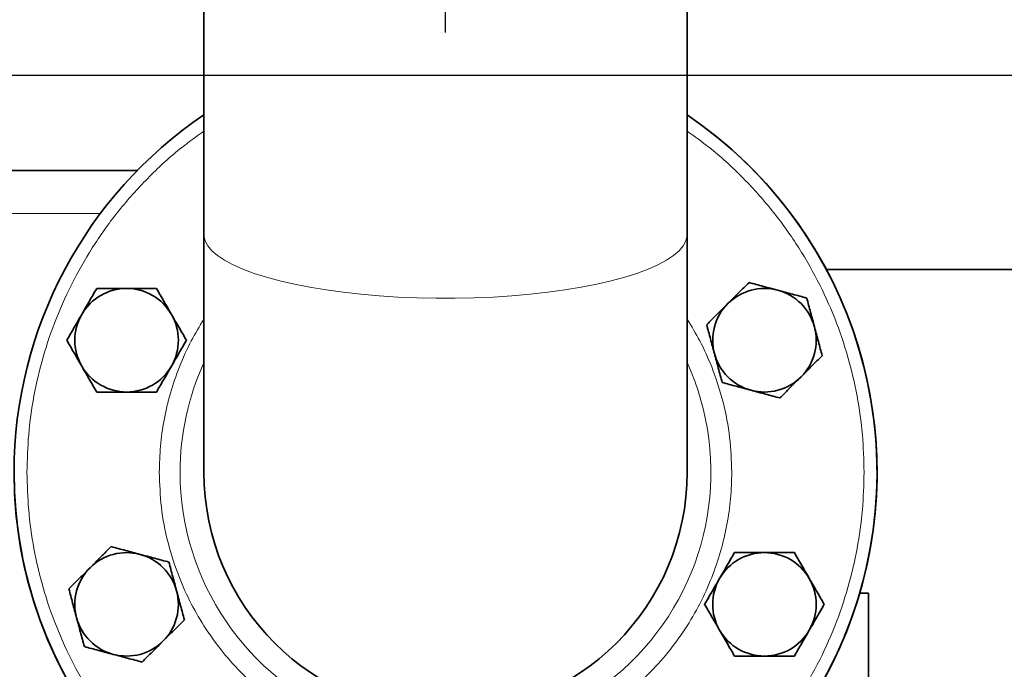
# Model space of a CAD drawing. Units: millimetres. Extents: x 412 to 4460, y 97 to 3271.
# Drawn here: x 902 to 1130, y 625 to 776 of the extents above; entities that cross this region are included whole.
import ezdxf

# ---------------------------------------------------------------- set-up
doc = ezdxf.new("R2010")
doc.units = ezdxf.units.MM
doc.linetypes.add('AM_ISO08W050', pattern=[18, 12, -1.5, 3, -1.5])
doc.layers.add('AM_5', color=3, linetype='Continuous', lineweight=25)
doc.layers.add('AM_7', color=4, linetype='AM_ISO08W050', lineweight=25)
doc.styles.get("Standard").update_dxf_attribs({"font": 'ISOCP.SHX'})
doc.dimstyles.new('AM_ISO$0', dxfattribs={"dimtxt": 3.5, "dimasz": 3.5, "dimexe": 1, "dimexo": 1, "dimgap": 1.5, "dimtad": 1, "dimdsep": 46, "dimtxsty": 'STANDARD', "dimcen": 0, "dimclrd": 256, "dimclre": 256, "dimclrt": 2, "dimadec": 0, "dimazin": 2, "dimtp": 0.1, "dimtm": 0.1, "dimtfac": 0.71, "dimtdec": 3, "dimtmove": 0, "dimatfit": 3, "dimfxl": 1, "dimlwd": -1, "dimlwe": -1, "dimarcsym": 1})

# ---------------------------------------------------------------- blocks, each defined once
blk = doc.blocks.new('*D5')
at = {"layer": 'AM_5', "linetype": 'ByBlock', "transparency": 16777216}
for p, q in [((467.95, 885.99), (467.95, 1019.79)), ((999.94, 885.99), (466.95, 885.99)), ((467.95, 797.98), (467.95, 850.99)), ((1943.32, 762.98), (466.95, 762.98))]:
    blk.add_line(p, q, dxfattribs=at)
at = {"layer": 'AM_5', "transparency": 16777216}
for points in [[(462.11, 850.99), (473.78, 850.99), (467.95, 885.99)], [(462.11, 797.98), (473.78, 797.98), (467.95, 762.98)]]:
    blk.add_solid(points, dxfattribs=at)
at = {"layer": 'Defpoints', "color": 0, "transparency": 16777216}
for p in [(1000.94, 885.99), (467.95, 762.98), (1944.32, 762.98)]:
    blk.add_point(p, dxfattribs=at)
at = {"layer": 'AM_5', "color": 2, "transparency": 16777216, "insert": (435.44, 976.07), "char_height": 35, "attachment_point": 5, "rotation": 90}
blk.add_mtext('123', dxfattribs=at)

msp = doc.modelspace()

# ---------------------------------------------------------------- linework, layer by layer
at = {"color": 7, "linetype": 'Continuous', "lineweight": 35}
for p, q in [((944.944, 791.307), (944.944, 726.143)), ((1056.944, 726.143), (1056.944, 791.307)), ((880.944, 740.987), (929.532, 740.987)), ((944.944, 726.143), (944.944, 670.985)), ((1056.944, 670.985), (1056.944, 726.143)), ((1238.944, 717.985), (1089.211, 717.985)), ((1096.944, 642.985), (1098.944, 642.985)), ((1098.944, 452.985), (1098.944, 642.985))]:
    msp.add_line(p, q, dxfattribs=at)
at = {"color": 8, "linetype": 'Continuous', "lineweight": 18}
msp.add_line((880.944, 730.987), (920.946, 730.987), dxfattribs=at)
at = {"color": 8, "linetype": 'Continuous', "lineweight": 18, "flags": 128}
msp.add_lwpolyline([(944.944, 726.143), (944.955, 725.848), (945.221, 724.673), (945.838, 723.506), (946.805, 722.356), (948.113, 721.23), (949.755, 720.135), (951.722, 719.078), (953.999, 718.066), (956.573, 717.105), (959.428, 716.2), (962.545, 715.359), (965.904, 714.586), (969.486, 713.886), (973.266, 713.264), (977.221, 712.723), (981.327, 712.266), (985.556, 711.898), (989.883, 711.62), (994.279, 711.433), (998.718, 711.339), (1003.171, 711.339), (1007.609, 711.433), (1012.006, 711.62), (1016.332, 711.898), (1020.562, 712.266), (1024.667, 712.723), (1028.622, 713.264), (1032.402, 713.886), (1035.984, 714.586), (1039.344, 715.359), (1042.461, 716.2), (1045.315, 717.105), (1047.889, 718.066), (1050.167, 719.078), (1052.133, 720.135), (1053.775, 721.23), (1055.084, 722.356), (1056.05, 723.506), (1056.668, 724.673), (1056.933, 725.848), (1056.944, 726.143)], dxfattribs=at)
at = {"color": 7, "linetype": 'Continuous', "lineweight": 35}
for centre, radius, start, end in [((1000.944, 670.985), 100, 180, 55.9442), ((1000.944, 670.985), 100, 124.0558, 180), ((1000.944, 670.985), 100, 270, 55.9442), ((927.034, 701.6), 12, 90, 150), ((927.034, 701.6), 12, 30, 90), ((1074.855, 701.6), 12, 75, 135), ((1074.855, 701.6), 12, 15, 75), ((1074.855, 701.6), 12, 135, 195), ((927.034, 701.6), 12, 150, 210), ((927.034, 701.6), 12, 330, 30), ((1074.855, 701.6), 12, 315, 15), ((1074.855, 701.6), 12, 195, 255), ((927.034, 701.6), 12, 210, 270), ((927.034, 701.6), 12, 270, 330), ((1074.855, 701.6), 12, 255, 315), ((1000.944, 670.985), 100, 180, 270), ((1000.944, 670.985), 56, 180, 270), ((1000.944, 670.985), 56, 270, 0), ((927.034, 640.37), 12, 75, 135), ((927.034, 640.37), 12, 15, 75), ((1074.855, 640.37), 12, 90, 150), ((1074.855, 640.37), 12, 30, 90), ((927.034, 640.37), 12, 135, 195), ((1074.855, 640.37), 12, 150, 210), ((1074.855, 640.37), 12, 330, 30), ((927.034, 640.37), 12, 315, 15), ((927.034, 640.37), 12, 195, 255), ((1074.855, 640.37), 12, 210, 270), ((1074.855, 640.37), 12, 270, 330), ((927.034, 640.37), 12, 255, 315)]:
    msp.add_arc(centre, radius, start, end, dxfattribs=at)
at = {"color": 8, "linetype": 'Continuous', "lineweight": 18}
for start, end in [(180, 24.43117), (155.56883, 180)]:
    msp.add_arc((1000.944, 670.985), 61.507, start, end, dxfattribs=at)
for points, knots in [([(903.944, 670.985), (904.02, 673.894), (904.174, 679.811), (905.448, 688.749), (907.561, 697.793), (910.632, 706.81), (914.657, 715.658), (919.634, 724.185), (925.511, 732.252), (932.248, 739.675), (938.737, 745.673), (943.209, 748.821), (944.944, 750.042)], [0, 0, 0, 0, 0.0942741, 0.1917217, 0.2920642, 0.3949538, 0.499976, 0.6066563, 0.7144716, 0.8228634, 0.9312552, 1, 1, 1, 1]), ([(1056.944, 750.042), (1058.679, 748.821), (1063.151, 745.673), (1069.641, 739.675), (1076.377, 732.252), (1082.254, 724.185), (1087.231, 715.658), (1091.257, 706.81), (1094.327, 697.793), (1096.44, 688.749), (1097.714, 679.811), (1097.868, 673.894), (1097.944, 670.985)], [0, 0, 0, 0, 0.0687448, 0.1771366, 0.2855284, 0.3933437, 0.500024, 0.6050462, 0.7079358, 0.8082783, 0.9057259, 1, 1, 1, 1]), ([(934.607, 670.985), (934.66, 673.008), (934.766, 677.055), (935.648, 683.193), (937.084, 689.347), (939.201, 695.504), (941.769, 701.27), (943.935, 704.816), (944.944, 706.469)], [0, 0, 0, 0, 0.1620058, 0.3240044, 0.49574, 0.6674615, 0.8449452, 1, 1, 1, 1]), ([(1056.944, 706.469), (1057.953, 704.816), (1060.118, 701.27), (1062.983, 694.853), (1065.404, 687.37), (1066.992, 679.158), (1067.186, 673.681), (1067.281, 670.985)], [0, 0, 0, 0, 0.1550846, 0.3326024, 0.5614738, 0.7840848, 1, 1, 1, 1]), ([(1097.944, 670.985), (1097.868, 668.076), (1097.714, 662.16), (1096.44, 653.221), (1094.327, 644.177), (1091.257, 635.16), (1087.231, 626.312), (1082.255, 617.784), (1076.373, 609.724), (1069.656, 602.273), (1062.205, 595.556), (1054.146, 589.674), (1045.617, 584.698), (1036.769, 580.672), (1027.752, 577.605), (1018.709, 575.479), (1009.77, 574.251), (1000.944, 573.854), (992.119, 574.251), (983.18, 575.479), (974.136, 577.605), (965.119, 580.672), (956.271, 584.698), (947.743, 589.674), (939.683, 595.556), (932.232, 602.273), (925.515, 609.724), (919.633, 617.784), (914.657, 626.312), (910.632, 635.16), (907.561, 644.177), (905.448, 653.221), (904.174, 662.16), (904.02, 668.076), (903.944, 670.985)], [0, 0, 0, 0, 0.0286421, 0.0582483, 0.0887341, 0.1199937, 0.1519013, 0.1843126, 0.2170687, 0.25, 0.2829313, 0.3156874, 0.3480987, 0.3800063, 0.4112659, 0.4417517, 0.4713579, 0.5, 0.5286421, 0.5582483, 0.5887341, 0.6199937, 0.6519013, 0.6843126, 0.7170687, 0.75, 0.7829313, 0.8156874, 0.8480987, 0.8800063, 0.9112659, 0.9417517, 0.9713579, 1, 1, 1, 1]), ([(1067.281, 670.985), (1067.228, 668.962), (1067.122, 664.916), (1066.241, 658.777), (1064.802, 652.625), (1062.696, 646.46), (1059.955, 640.434), (1056.552, 634.601), (1052.529, 629.089), (1047.935, 623.994), (1042.84, 619.4), (1037.328, 615.377), (1031.495, 611.975), (1024.82, 608.937), (1017.327, 606.516), (1009.118, 604.982), (1001.616, 604.525), (994.875, 604.832), (988.736, 605.682), (982.584, 607.13), (976.419, 609.232), (970.393, 611.975), (964.56, 615.377), (959.048, 619.4), (953.953, 623.994), (949.359, 629.089), (945.336, 634.601), (941.934, 640.434), (938.893, 647.11), (936.488, 654.602), (934.895, 662.812), (934.702, 668.288), (934.607, 670.985)], [0, 0, 0, 0, 0.0291269, 0.0582525, 0.0891287, 0.1200024, 0.151912, 0.1843255, 0.2170838, 0.2500173, 0.2829507, 0.315709, 0.3481225, 0.3800322, 0.4211729, 0.4611888, 0.5, 0.5291275, 0.5582525, 0.5891287, 0.6200024, 0.651912, 0.6843255, 0.7170838, 0.7500173, 0.7829507, 0.815709, 0.8481225, 0.8800322, 0.9211729, 0.9611882, 1, 1, 1, 1])]:
    msp.add_open_spline(points, degree=3, knots=knots, dxfattribs=at)
at = {"color": 7, "linetype": 'Continuous', "lineweight": 35}
for points, knots in [([(1071.268, 714.984), (1070.473, 714.188), (1068.867, 712.583), (1067.207, 710.923), (1066.369, 710.085)], [0, 0, 0, 0, 0.495458, 1, 1, 1, 1]), ([(1077.96, 713.191), (1076.839, 713.491), (1074.571, 714.099), (1072.377, 714.687), (1071.268, 714.984)], [0, 0, 0, 0, 0.49451073, 1, 1, 1, 1]), ([(920.106, 713.6), (919.543, 712.625), (918.408, 710.659), (917.234, 708.625), (916.641, 707.6)], [0, 0, 0, 0, 0.49545796, 1, 1, 1, 1]), ([(927.034, 713.6), (925.873, 713.6), (923.525, 713.6), (921.254, 713.6), (920.106, 713.6)], [0, 0, 0, 0, 0.49451073, 1, 1, 1, 1]), ([(933.962, 713.6), (932.837, 713.6), (930.566, 713.6), (928.218, 713.6), (927.034, 713.6)], [0, 0, 0, 0, 0.49545796, 1, 1, 1, 1]), ([(937.426, 707.6), (936.846, 708.605), (935.672, 710.638), (934.536, 712.605), (933.962, 713.6)], [0, 0, 0, 0, 0.4945107, 1, 1, 1, 1]), ([(1084.652, 711.398), (1083.566, 711.689), (1081.372, 712.277), (1079.104, 712.884), (1077.96, 713.191)], [0, 0, 0, 0, 0.495458, 1, 1, 1, 1]), ([(1066.369, 710.085), (1065.548, 709.264), (1063.888, 707.604), (1062.282, 705.998), (1061.47, 705.186)], [0, 0, 0, 0, 0.49451073, 1, 1, 1, 1]), ([(1086.446, 704.706), (1086.145, 705.827), (1085.538, 708.094), (1084.95, 710.289), (1084.652, 711.398)], [0, 0, 0, 0, 0.4945107, 1, 1, 1, 1]), ([(916.641, 707.6), (916.061, 706.594), (914.887, 704.561), (913.751, 702.594), (913.177, 701.6)], [0, 0, 0, 0, 0.4945107, 1, 1, 1, 1]), ([(940.89, 701.6), (940.328, 702.574), (939.192, 704.541), (938.018, 706.574), (937.426, 707.6)], [0, 0, 0, 0, 0.495458, 1, 1, 1, 1]), ([(1061.47, 705.186), (1061.761, 704.099), (1062.349, 701.906), (1062.957, 699.638), (1063.263, 698.494)], [0, 0, 0, 0, 0.495458, 1, 1, 1, 1]), ([(1088.239, 698.013), (1087.948, 699.1), (1087.36, 701.294), (1086.752, 703.561), (1086.446, 704.706)], [0, 0, 0, 0, 0.49545796, 1, 1, 1, 1]), ([(913.177, 701.6), (913.74, 700.625), (914.875, 698.659), (916.049, 696.625), (916.641, 695.6)], [0, 0, 0, 0, 0.495458, 1, 1, 1, 1]), ([(937.426, 695.6), (938.007, 696.605), (939.18, 698.638), (940.316, 700.605), (940.89, 701.6)], [0, 0, 0, 0, 0.49451073, 1, 1, 1, 1]), ([(1063.263, 698.494), (1063.564, 697.373), (1064.171, 695.105), (1064.759, 692.911), (1065.057, 691.802)], [0, 0, 0, 0, 0.4945107, 1, 1, 1, 1]), ([(1083.34, 693.114), (1084.161, 693.935), (1085.821, 695.595), (1087.427, 697.201), (1088.239, 698.013)], [0, 0, 0, 0, 0.4945107, 1, 1, 1, 1]), ([(916.641, 695.6), (917.222, 694.594), (918.396, 692.561), (919.531, 690.594), (920.106, 689.6)], [0, 0, 0, 0, 0.4945107, 1, 1, 1, 1]), ([(933.962, 689.6), (934.525, 690.574), (935.66, 692.541), (936.834, 694.574), (937.426, 695.6)], [0, 0, 0, 0, 0.495458, 1, 1, 1, 1]), ([(1065.057, 691.802), (1066.143, 691.511), (1068.337, 690.923), (1070.605, 690.315), (1071.749, 690.009)], [0, 0, 0, 0, 0.495458, 1, 1, 1, 1]), ([(1078.441, 688.215), (1079.236, 689.011), (1080.842, 690.617), (1082.502, 692.277), (1083.34, 693.114)], [0, 0, 0, 0, 0.49545796, 1, 1, 1, 1]), ([(920.106, 689.6), (921.231, 689.6), (923.502, 689.6), (925.849, 689.6), (927.034, 689.6)], [0, 0, 0, 0, 0.49545796, 1, 1, 1, 1]), ([(927.034, 689.6), (928.195, 689.6), (930.542, 689.6), (932.814, 689.6), (933.962, 689.6)], [0, 0, 0, 0, 0.4945107, 1, 1, 1, 1]), ([(1071.749, 690.009), (1072.87, 689.708), (1075.138, 689.101), (1077.332, 688.513), (1078.441, 688.215)], [0, 0, 0, 0, 0.49451073, 1, 1, 1, 1]), ([(923.447, 653.755), (922.652, 652.959), (921.046, 651.353), (919.386, 649.693), (918.549, 648.856)], [0, 0, 0, 0, 0.495458, 1, 1, 1, 1]), ([(930.14, 651.961), (929.018, 652.262), (926.751, 652.87), (924.557, 653.457), (923.447, 653.755)], [0, 0, 0, 0, 0.4945107, 1, 1, 1, 1]), ([(936.832, 650.168), (935.745, 650.46), (933.551, 651.047), (931.284, 651.655), (930.14, 651.961)], [0, 0, 0, 0, 0.495458, 1, 1, 1, 1]), ([(1067.926, 652.37), (1067.364, 651.396), (1066.228, 649.429), (1065.054, 647.396), (1064.462, 646.37)], [0, 0, 0, 0, 0.495458, 1, 1, 1, 1]), ([(1074.855, 652.37), (1073.694, 652.37), (1071.346, 652.37), (1069.075, 652.37), (1067.926, 652.37)], [0, 0, 0, 0, 0.49451073, 1, 1, 1, 1]), ([(1081.783, 652.37), (1080.658, 652.37), (1078.387, 652.37), (1076.039, 652.37), (1074.855, 652.37)], [0, 0, 0, 0, 0.49545796, 1, 1, 1, 1]), ([(1085.247, 646.37), (1084.666, 647.376), (1083.493, 649.409), (1082.357, 651.376), (1081.783, 652.37)], [0, 0, 0, 0, 0.4945107, 1, 1, 1, 1]), ([(918.549, 648.856), (917.728, 648.035), (916.068, 646.375), (914.461, 644.769), (913.65, 643.957)], [0, 0, 0, 0, 0.4945107, 1, 1, 1, 1]), ([(938.625, 643.476), (938.324, 644.598), (937.717, 646.865), (937.129, 649.059), (936.832, 650.168)], [0, 0, 0, 0, 0.4945107, 1, 1, 1, 1]), ([(1064.462, 646.37), (1063.882, 645.365), (1062.708, 643.332), (1061.572, 641.365), (1060.998, 640.37)], [0, 0, 0, 0, 0.4945107, 1, 1, 1, 1]), ([(1088.711, 640.37), (1088.148, 641.345), (1087.013, 643.312), (1085.839, 645.345), (1085.247, 646.37)], [0, 0, 0, 0, 0.495458, 1, 1, 1, 1]), ([(913.65, 643.957), (913.941, 642.87), (914.529, 640.676), (915.136, 638.409), (915.443, 637.265)], [0, 0, 0, 0, 0.495458, 1, 1, 1, 1]), ([(940.418, 636.784), (940.127, 637.871), (939.539, 640.064), (938.931, 642.332), (938.625, 643.476)], [0, 0, 0, 0, 0.49545796, 1, 1, 1, 1]), ([(1060.998, 640.37), (1061.561, 639.396), (1062.696, 637.429), (1063.87, 635.396), (1064.462, 634.37)], [0, 0, 0, 0, 0.495458, 1, 1, 1, 1]), ([(1085.247, 634.37), (1085.827, 635.376), (1087.001, 637.409), (1088.137, 639.376), (1088.711, 640.37)], [0, 0, 0, 0, 0.49451073, 1, 1, 1, 1]), ([(915.443, 637.265), (915.743, 636.143), (916.351, 633.876), (916.939, 631.682), (917.236, 630.572)], [0, 0, 0, 0, 0.4945107, 1, 1, 1, 1]), ([(935.519, 631.885), (936.34, 632.706), (938, 634.366), (939.606, 635.972), (940.418, 636.784)], [0, 0, 0, 0, 0.4945107, 1, 1, 1, 1]), ([(1064.462, 634.37), (1065.043, 633.365), (1066.216, 631.332), (1067.352, 629.365), (1067.926, 628.37)], [0, 0, 0, 0, 0.4945107, 1, 1, 1, 1]), ([(1081.783, 628.37), (1082.345, 629.345), (1083.481, 631.312), (1084.655, 633.345), (1085.247, 634.37)], [0, 0, 0, 0, 0.495458, 1, 1, 1, 1]), ([(917.236, 630.572), (918.323, 630.281), (920.516, 629.693), (922.784, 629.086), (923.928, 628.779)], [0, 0, 0, 0, 0.495458, 1, 1, 1, 1]), ([(930.62, 626.986), (931.416, 627.782), (933.022, 629.388), (934.682, 631.048), (935.519, 631.885)], [0, 0, 0, 0, 0.49545796, 1, 1, 1, 1]), ([(923.928, 628.779), (925.049, 628.479), (927.317, 627.871), (929.511, 627.283), (930.62, 626.986)], [0, 0, 0, 0, 0.4945107, 1, 1, 1, 1]), ([(1067.926, 628.37), (1069.051, 628.37), (1071.322, 628.37), (1073.67, 628.37), (1074.855, 628.37)], [0, 0, 0, 0, 0.495458, 1, 1, 1, 1]), ([(1074.855, 628.37), (1076.015, 628.37), (1078.363, 628.37), (1080.634, 628.37), (1081.783, 628.37)], [0, 0, 0, 0, 0.49451073, 1, 1, 1, 1])]:
    msp.add_open_spline(points, degree=3, knots=knots, dxfattribs=at)
at = {"layer": 'AM_7'}
msp.add_line((1000.944, 772.985), (1000.944, 998.985), dxfattribs=at)

# ---------------------------------------------------------------- dimensions: what is measured, and where the dimension line sits
at = {"layer": 'AM_5'}
dim = msp.add_linear_dim(base=(467.947, 762.985), p1=(1000.944, 885.985), p2=(1944.315, 762.985), angle=90, dimstyle='AM_ISO$0', override={"dimtxt": 35, "dimasz": 35, "dimgap": 15}, dxfattribs=at)
dim.commit()
dim.dimension.update_dxf_attribs({"geometry": '*D5', "text_midpoint": (467.947, 976.07), "dimtype": 160})

doc.saveas('drawing.dxf')
